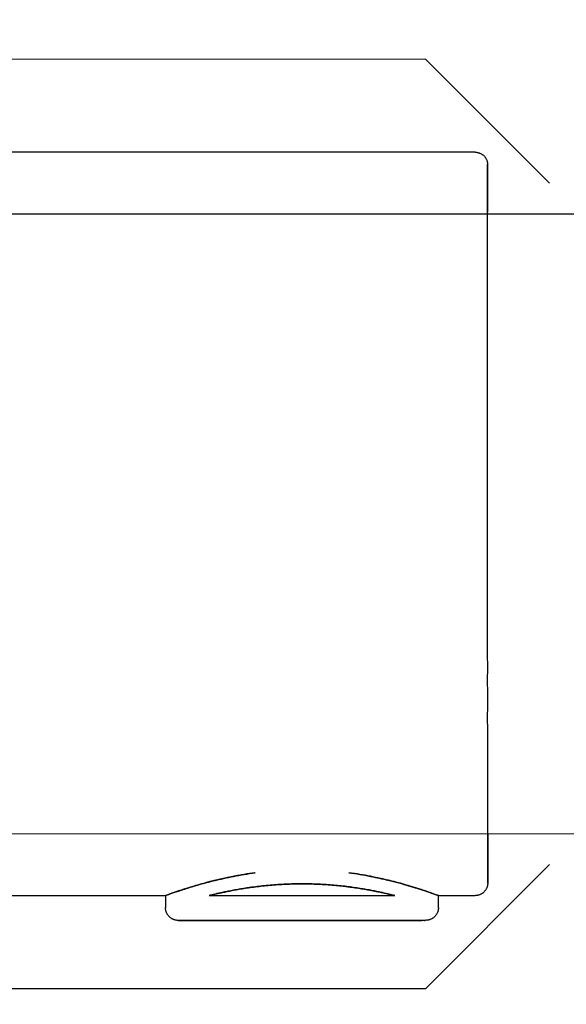
# Model space of a CAD drawing. Extents: x -64279 to 221149, y -40787 to 227513.
# Drawn here: x 41242 to 41286, y 38606 to 38685 of the extents above; entities that cross this region are included whole.
import ezdxf

# ---------------------------------------------------------------- set-up
doc = ezdxf.new("R2010")
doc.units = 0
doc.linetypes.add('EDG-DASH-6', pattern=[9, 6, -3])
for name, color, linetype in [('POW-COND', 5, 'EDG-DASH-6'), ('X-2864-S$0$Q-SPCQ', 11, 'CONTINUOUS'), ('X-XREF', 7, 'CONTINUOUS')]:
    doc.layers.add(name, color=color, linetype=linetype)

# ---------------------------------------------------------------- blocks, each defined once
blk = doc.blocks.new('X-2864-S')
at = {"layer": 'X-2864-S$0$Q-SPCQ'}
for p, q in [((49412.638, 29606.369), (45045.725, 30473.324)), ((45035.989, 30424.281), (49420.421, 29553.848)), ((48023.1, 29894.975), (47899.512, 29919.511)), ((48025.563, 29886.84), (47894.128, 29912.933)), ((48025.563, 29886.84), (47894.128, 29912.933)), ((48030.961, 29883.219), (48023.1, 29894.975)), ((48025.563, 29886.84), (48025.602, 29886.831)), ((48025.563, 29886.84), (48025.602, 29886.831)), ((48025.602, 29886.831), (48025.64, 29886.821)), ((48025.602, 29886.831), (48025.64, 29886.821)), ((48025.64, 29886.821), (48025.679, 29886.81)), ((48025.64, 29886.821), (48025.679, 29886.81)), ((48025.679, 29886.81), (48025.716, 29886.796)), ((48025.679, 29886.81), (48025.716, 29886.796)), ((48025.716, 29886.796), (48025.754, 29886.782)), ((48025.716, 29886.796), (48025.754, 29886.782)), ((48025.754, 29886.782), (48025.79, 29886.765)), ((48025.754, 29886.782), (48025.79, 29886.765)), ((48025.79, 29886.765), (48025.826, 29886.748)), ((48025.79, 29886.765), (48025.826, 29886.748)), ((48025.826, 29886.748), (48025.861, 29886.729)), ((48025.826, 29886.748), (48025.861, 29886.729)), ((48025.861, 29886.729), (48025.896, 29886.708)), ((48025.861, 29886.729), (48025.896, 29886.708)), ((48025.896, 29886.708), (48025.929, 29886.687)), ((48025.896, 29886.708), (48025.929, 29886.687)), ((48025.929, 29886.687), (48025.962, 29886.664)), ((48025.929, 29886.687), (48025.962, 29886.664)), ((48025.962, 29886.664), (48025.994, 29886.639)), ((48025.962, 29886.664), (48025.994, 29886.639)), ((48025.994, 29886.639), (48026.024, 29886.613)), ((48025.994, 29886.639), (48026.024, 29886.613)), ((48026.024, 29886.613), (48026.054, 29886.587)), ((48026.024, 29886.613), (48026.054, 29886.587)), ((48026.054, 29886.587), (48026.082, 29886.559)), ((48026.054, 29886.587), (48026.082, 29886.559)), ((48026.082, 29886.559), (48026.11, 29886.529)), ((48026.082, 29886.559), (48026.11, 29886.529)), ((48026.11, 29886.529), (48026.136, 29886.499)), ((48026.11, 29886.529), (48026.136, 29886.499)), ((48026.136, 29886.499), (48026.161, 29886.468)), ((48026.136, 29886.499), (48026.161, 29886.468)), ((48026.161, 29886.468), (48026.185, 29886.436)), ((48026.161, 29886.468), (48026.185, 29886.436)), ((48026.185, 29886.436), (48026.207, 29886.403)), ((48026.185, 29886.436), (48026.207, 29886.403)), ((48026.207, 29886.403), (48026.228, 29886.369)), ((48026.207, 29886.403), (48026.228, 29886.369)), ((48026.228, 29886.369), (48026.248, 29886.334)), ((48026.228, 29886.369), (48026.248, 29886.334)), ((48026.248, 29886.334), (48026.266, 29886.298)), ((48026.248, 29886.334), (48026.266, 29886.298)), ((48026.266, 29886.298), (48026.283, 29886.262)), ((48026.266, 29886.298), (48026.283, 29886.262)), ((48026.283, 29886.262), (48026.298, 29886.225)), ((48026.283, 29886.262), (48026.298, 29886.225)), ((48026.298, 29886.225), (48026.312, 29886.188)), ((48026.298, 29886.225), (48026.312, 29886.188)), ((48026.312, 29886.188), (48026.325, 29886.15)), ((48026.312, 29886.188), (48026.325, 29886.15)), ((48026.325, 29886.15), (48026.336, 29886.111)), ((48026.325, 29886.15), (48026.336, 29886.111)), ((48026.336, 29886.111), (48026.345, 29886.072)), ((48026.336, 29886.111), (48026.345, 29886.072)), ((48026.345, 29886.072), (48026.353, 29886.033)), ((48026.345, 29886.072), (48026.353, 29886.033)), ((48026.353, 29886.033), (48026.359, 29885.993)), ((48026.353, 29886.033), (48026.359, 29885.993)), ((48026.359, 29885.993), (48026.363, 29885.954)), ((48026.359, 29885.993), (48026.363, 29885.954)), ((48026.363, 29885.954), (48026.366, 29885.914)), ((48026.363, 29885.954), (48026.366, 29885.914)), ((48026.224, 29885.035), (48026.267, 29885.25)), ((48026.224, 29885.035), (48026.267, 29885.25)), ((48026.277, 29885.301), (48026.236, 29885.097)), ((48026.277, 29885.301), (48026.236, 29885.097)), ((48026.267, 29885.25), (48026.301, 29885.421)), ((48026.267, 29885.25), (48026.301, 29885.421)), ((48026.308, 29885.46), (48026.277, 29885.301)), ((48026.308, 29885.46), (48026.277, 29885.301)), ((48026.301, 29885.421), (48026.325, 29885.547)), ((48026.301, 29885.421), (48026.325, 29885.547)), ((48026.331, 29885.573), (48026.308, 29885.46)), ((48026.331, 29885.573), (48026.308, 29885.46)), ((48026.325, 29885.547), (48026.341, 29885.628)), ((48026.325, 29885.547), (48026.341, 29885.628)), ((48026.344, 29885.642), (48026.331, 29885.573)), ((48026.344, 29885.642), (48026.331, 29885.573)), ((48026.341, 29885.628), (48026.348, 29885.663)), ((48026.341, 29885.628), (48026.348, 29885.663)), ((48026.349, 29885.664), (48026.344, 29885.642)), ((48026.349, 29885.664), (48026.344, 29885.642)), ((48026.357, 29885.714), (48026.351, 29885.675)), ((48026.357, 29885.714), (48026.351, 29885.675)), ((48026.362, 29885.754), (48026.357, 29885.714)), ((48026.362, 29885.754), (48026.357, 29885.714)), ((48026.366, 29885.794), (48026.362, 29885.754)), ((48026.366, 29885.794), (48026.362, 29885.754)), ((48026.366, 29885.914), (48026.368, 29885.874)), ((48026.366, 29885.914), (48026.368, 29885.874)), ((48026.368, 29885.834), (48026.366, 29885.794)), ((48026.368, 29885.834), (48026.366, 29885.794)), ((48026.368, 29885.874), (48026.368, 29885.834)), ((48026.368, 29885.874), (48026.368, 29885.834)), ((48026.043, 29884.122), (48026.112, 29884.47)), ((48026.043, 29884.122), (48026.112, 29884.47)), ((48026.129, 29884.557), (48026.062, 29884.22)), ((48026.129, 29884.557), (48026.062, 29884.22)), ((48026.112, 29884.47), (48026.172, 29884.774)), ((48026.112, 29884.47), (48026.172, 29884.774)), ((48026.187, 29884.849), (48026.129, 29884.557)), ((48026.187, 29884.849), (48026.129, 29884.557)), ((48026.172, 29884.774), (48026.224, 29885.035)), ((48026.172, 29884.774), (48026.224, 29885.035)), ((48026.236, 29885.097), (48026.187, 29884.849)), ((48026.236, 29885.097), (48026.187, 29884.849)), ((48025.879, 29883.298), (48025.965, 29883.731)), ((48025.879, 29883.298), (48025.965, 29883.731)), ((48025.987, 29883.841), (48025.903, 29883.419)), ((48025.987, 29883.841), (48025.903, 29883.419)), ((48025.965, 29883.731), (48026.043, 29884.122)), ((48025.965, 29883.731), (48026.043, 29884.122)), ((48026.062, 29884.22), (48025.987, 29883.841)), ((48026.062, 29884.22), (48025.987, 29883.841)), ((48025.682, 29882.307), (48025.785, 29882.823)), ((48025.682, 29882.307), (48025.785, 29882.823)), ((48025.811, 29882.955), (48025.711, 29882.45)), ((48025.811, 29882.955), (48025.711, 29882.45)), ((48025.785, 29882.823), (48025.879, 29883.298)), ((48025.785, 29882.823), (48025.879, 29883.298)), ((48025.903, 29883.419), (48025.811, 29882.955)), ((48025.903, 29883.419), (48025.811, 29882.955)), ((48025.572, 29881.75), (48025.682, 29882.307)), ((48025.572, 29881.75), (48025.682, 29882.307)), ((48025.711, 29882.45), (48025.602, 29881.904)), ((48025.711, 29882.45), (48025.602, 29881.904)), ((48025.454, 29881.155), (48025.572, 29881.75)), ((48025.194, 29879.85), (48025.328, 29880.521)), ((48025.328, 29880.521), (48025.454, 29881.155)), ((48025.054, 29879.143), (48025.194, 29879.85)), ((48024.907, 29878.401), (48025.054, 29879.143)), ((48024.753, 29877.625), (48024.907, 29878.401)), ((48024.592, 29876.816), (48024.753, 29877.625)), ((48024.425, 29875.976), (48024.592, 29876.816)), ((48024.253, 29875.105), (48024.425, 29875.976)), ((48024.074, 29874.207), (48024.253, 29875.105)), ((48023.89, 29873.281), (48024.074, 29874.207)), ((48023.701, 29872.329), (48023.89, 29873.281)), ((48023.508, 29871.353), (48023.701, 29872.329)), ((48023.309, 29870.355), (48023.508, 29871.353)), ((48023.107, 29869.335), (48023.309, 29870.355)), ((48022.901, 29868.296), (48023.107, 29869.335)), ((48022.691, 29867.24), (48022.901, 29868.296)), ((48022.478, 29866.167), (48022.691, 29867.24)), ((48022.262, 29865.08), (48022.478, 29866.167)), ((48022.044, 29863.981), (48022.262, 29865.08)), ((48021.824, 29862.871), (48022.044, 29863.981)), ((48021.601, 29861.751), (48021.824, 29862.871)), ((48021.378, 29860.625), (48021.601, 29861.751)), ((48021.153, 29859.493), (48021.378, 29860.625)), ((48020.927, 29858.357), (48021.153, 29859.493)), ((48020.702, 29857.219), (48020.927, 29858.357)), ((48020.415, 29855.775), (48020.641, 29856.912)), ((48020.641, 29856.912), (48020.702, 29857.219)), ((48020.19, 29854.64), (48020.415, 29855.775)), ((48019.965, 29853.51), (48020.19, 29854.64)), ((48019.742, 29852.385), (48019.965, 29853.51)), ((48019.52, 29851.268), (48019.742, 29852.385)), ((48019.3, 29850.16), (48019.52, 29851.268)), ((48019.083, 29849.064), (48019.3, 29850.16)), ((47906.976, 29849.212), (47989.347, 29832.859)), ((48018.867, 29847.981), (48019.083, 29849.064)), ((48018.655, 29846.912), (48018.867, 29847.981)), ((48018.447, 29845.86), (48018.655, 29846.912)), ((47884.907, 29845.947), (48008.495, 29821.411)), ((48018.241, 29844.826), (48018.447, 29845.86)), ((48018.04, 29843.813), (48018.241, 29844.826)), ((48017.843, 29842.82), (48018.04, 29843.813)), ((48017.65, 29841.851), (48017.843, 29842.82)), ((48017.463, 29840.906), (48017.65, 29841.851)), ((48017.281, 29839.987), (48017.463, 29840.906)), ((48017.104, 29839.096), (48017.281, 29839.987)), ((48016.932, 29838.234), (48017.104, 29839.096)), ((47958.962, 29838.891), (47989.347, 29832.859)), ((48016.767, 29837.402), (48016.932, 29838.234)), ((48016.608, 29836.602), (48016.767, 29837.402)), ((48016.456, 29835.834), (48016.608, 29836.602)), ((48016.172, 29834.404), (48016.311, 29835.101)), ((48016.311, 29835.101), (48016.456, 29835.834)), ((48016.041, 29833.743), (48016.172, 29834.404)), ((48015.917, 29833.119), (48016.041, 29833.743)), ((47989.343, 29832.865), (47989.151, 29831.899)), ((47989.343, 29832.865), (47989.151, 29831.899)), ((48015.832, 29832.688), (48015.721, 29832.132)), ((48015.832, 29832.688), (48015.721, 29832.132)), ((48015.801, 29832.534), (48015.917, 29833.119)), ((47989.142, 29831.848), (47989.149, 29831.889)), ((47989.142, 29831.848), (47989.149, 29831.889)), ((47992.793, 29832.174), (48007.5, 29829.255)), ((47992.793, 29832.174), (48007.5, 29829.255)), ((48015.592, 29831.484), (48015.693, 29831.989)), ((48015.592, 29831.484), (48015.693, 29831.989)), ((48015.721, 29832.132), (48015.619, 29831.616)), ((48015.721, 29832.132), (48015.619, 29831.616)), ((48015.693, 29831.989), (48015.801, 29832.534)), ((48015.693, 29831.989), (48015.801, 29832.534)), ((47989.131, 29831.685), (47989.132, 29831.726)), ((47989.131, 29831.685), (47989.132, 29831.726)), ((47989.133, 29831.645), (47989.131, 29831.685)), ((47989.133, 29831.645), (47989.131, 29831.685)), ((47989.132, 29831.726), (47989.133, 29831.767)), ((47989.132, 29831.726), (47989.133, 29831.767)), ((47989.133, 29831.767), (47989.137, 29831.808)), ((47989.133, 29831.767), (47989.137, 29831.808)), ((47989.136, 29831.604), (47989.133, 29831.645)), ((47989.136, 29831.604), (47989.133, 29831.645)), ((47989.14, 29831.563), (47989.136, 29831.604)), ((47989.14, 29831.563), (47989.136, 29831.604)), ((47989.137, 29831.808), (47989.142, 29831.848)), ((47989.137, 29831.808), (47989.142, 29831.848)), ((47989.147, 29831.523), (47989.14, 29831.563)), ((47989.147, 29831.523), (47989.14, 29831.563)), ((47989.155, 29831.483), (47989.147, 29831.523)), ((47989.155, 29831.483), (47989.147, 29831.523)), ((47989.164, 29831.443), (47989.155, 29831.483)), ((47989.164, 29831.443), (47989.155, 29831.483)), ((47989.175, 29831.404), (47989.164, 29831.443)), ((47989.175, 29831.404), (47989.164, 29831.443)), ((47989.188, 29831.365), (47989.175, 29831.404)), ((47989.188, 29831.365), (47989.175, 29831.404)), ((47989.202, 29831.327), (47989.188, 29831.365)), ((47989.202, 29831.327), (47989.188, 29831.365)), ((47989.218, 29831.289), (47989.202, 29831.327)), ((47989.218, 29831.289), (47989.202, 29831.327)), ((47989.235, 29831.252), (47989.218, 29831.289)), ((47989.235, 29831.252), (47989.218, 29831.289)), ((47989.254, 29831.216), (47989.235, 29831.252)), ((47989.254, 29831.216), (47989.235, 29831.252)), ((47989.274, 29831.18), (47989.254, 29831.216)), ((47989.274, 29831.18), (47989.254, 29831.216)), ((47989.295, 29831.146), (47989.274, 29831.18)), ((47989.295, 29831.146), (47989.274, 29831.18)), ((47989.318, 29831.112), (47989.295, 29831.146)), ((47989.318, 29831.112), (47989.295, 29831.146)), ((47989.342, 29831.079), (47989.318, 29831.112)), ((47989.342, 29831.079), (47989.318, 29831.112)), ((48015.524, 29831.141), (48015.438, 29830.708)), ((48015.524, 29831.141), (48015.438, 29830.708)), ((48015.5, 29831.02), (48015.592, 29831.484)), ((48015.5, 29831.02), (48015.592, 29831.484)), ((48015.619, 29831.616), (48015.524, 29831.141)), ((48015.619, 29831.616), (48015.524, 29831.141)), ((47989.368, 29831.047), (47989.342, 29831.079)), ((47989.368, 29831.047), (47989.342, 29831.079)), ((47989.395, 29831.016), (47989.368, 29831.047)), ((47989.395, 29831.016), (47989.368, 29831.047)), ((47989.423, 29830.986), (47989.395, 29831.016)), ((47989.423, 29830.986), (47989.395, 29831.016)), ((47989.452, 29830.958), (47989.423, 29830.986)), ((47989.452, 29830.958), (47989.423, 29830.986)), ((47989.482, 29830.93), (47989.452, 29830.958)), ((47989.482, 29830.93), (47989.452, 29830.958)), ((47989.513, 29830.904), (47989.482, 29830.93)), ((47989.513, 29830.904), (47989.482, 29830.93)), ((47989.546, 29830.879), (47989.513, 29830.904)), ((47989.546, 29830.879), (47989.513, 29830.904)), ((47989.579, 29830.856), (47989.546, 29830.879)), ((47989.579, 29830.856), (47989.546, 29830.879)), ((47989.613, 29830.834), (47989.579, 29830.856)), ((47989.613, 29830.834), (47989.579, 29830.856)), ((47989.648, 29830.813), (47989.613, 29830.834)), ((47989.648, 29830.813), (47989.613, 29830.834)), ((47989.684, 29830.793), (47989.648, 29830.813)), ((47989.684, 29830.793), (47989.648, 29830.813)), ((47989.721, 29830.775), (47989.684, 29830.793)), ((47989.721, 29830.775), (47989.684, 29830.793)), ((47989.758, 29830.759), (47989.721, 29830.775)), ((47989.758, 29830.759), (47989.721, 29830.775)), ((47989.796, 29830.744), (47989.758, 29830.759)), ((47989.796, 29830.744), (47989.758, 29830.759)), ((47989.835, 29830.73), (47989.796, 29830.744)), ((47989.835, 29830.73), (47989.796, 29830.744)), ((47989.874, 29830.718), (47989.835, 29830.73)), ((47989.874, 29830.718), (47989.835, 29830.73)), ((47989.913, 29830.708), (47989.874, 29830.718)), ((47989.913, 29830.708), (47989.874, 29830.718)), ((47989.953, 29830.699), (47989.913, 29830.708)), ((47989.953, 29830.699), (47989.913, 29830.708)), ((47989.966, 29830.697), (47989.954, 29830.699)), ((47989.966, 29830.697), (47989.954, 29830.699)), ((47989.961, 29830.698), (47989.985, 29830.693)), ((47989.961, 29830.698), (47989.985, 29830.693)), ((47989.994, 29830.691), (47989.966, 29830.697)), ((47989.994, 29830.691), (47989.966, 29830.697)), ((47989.985, 29830.693), (47990.024, 29830.685)), ((47989.985, 29830.693), (47990.024, 29830.685)), ((47990.037, 29830.683), (47989.994, 29830.691)), ((47990.037, 29830.683), (47989.994, 29830.691)), ((47990.024, 29830.685), (47990.078, 29830.674)), ((47990.024, 29830.685), (47990.078, 29830.674)), ((47990.096, 29830.671), (47990.037, 29830.683)), ((47990.096, 29830.671), (47990.037, 29830.683)), ((47990.078, 29830.674), (47990.149, 29830.661)), ((47990.078, 29830.674), (47990.149, 29830.661)), ((47990.17, 29830.656), (47990.096, 29830.671)), ((47990.17, 29830.656), (47990.096, 29830.671)), ((47990.149, 29830.661), (47990.234, 29830.644)), ((47990.149, 29830.661), (47990.234, 29830.644)), ((47990.26, 29830.638), (47990.17, 29830.656)), ((47990.26, 29830.638), (47990.17, 29830.656)), ((47990.234, 29830.644), (47990.335, 29830.624)), ((47990.234, 29830.644), (47990.335, 29830.624)), ((47990.365, 29830.618), (47990.26, 29830.638)), ((47990.365, 29830.618), (47990.26, 29830.638)), ((47990.335, 29830.624), (47990.451, 29830.601)), ((47990.335, 29830.624), (47990.451, 29830.601)), ((47990.485, 29830.594), (47990.365, 29830.618)), ((47990.485, 29830.594), (47990.365, 29830.618)), ((47990.451, 29830.601), (47990.582, 29830.575)), ((47990.451, 29830.601), (47990.582, 29830.575)), ((47990.62, 29830.567), (47990.485, 29830.594)), ((47990.62, 29830.567), (47990.485, 29830.594)), ((47990.582, 29830.575), (47990.727, 29830.546)), ((47990.582, 29830.575), (47990.727, 29830.546)), ((47990.769, 29830.537), (47990.62, 29830.567)), ((47990.769, 29830.537), (47990.62, 29830.567)), ((47990.727, 29830.546), (47990.887, 29830.514)), ((47990.727, 29830.546), (47990.887, 29830.514)), ((47990.933, 29830.505), (47990.769, 29830.537)), ((47990.933, 29830.505), (47990.769, 29830.537)), ((47990.887, 29830.514), (47991.061, 29830.479)), ((47990.887, 29830.514), (47991.061, 29830.479)), ((47991.111, 29830.47), (47990.933, 29830.505)), ((47991.111, 29830.47), (47990.933, 29830.505)), ((47991.061, 29830.479), (47991.249, 29830.442)), ((47991.061, 29830.479), (47991.249, 29830.442)), ((47991.302, 29830.432), (47991.111, 29830.47)), ((47991.302, 29830.432), (47991.111, 29830.47)), ((47991.249, 29830.442), (47991.451, 29830.402)), ((47991.249, 29830.442), (47991.451, 29830.402)), ((47991.508, 29830.391), (47991.302, 29830.432)), ((47991.508, 29830.391), (47991.302, 29830.432)), ((47991.451, 29830.402), (47991.666, 29830.359)), ((47991.451, 29830.402), (47991.666, 29830.359)), ((47991.726, 29830.347), (47991.508, 29830.391)), ((47991.726, 29830.347), (47991.508, 29830.391)), ((47991.666, 29830.359), (47991.894, 29830.314)), ((47991.666, 29830.359), (47991.894, 29830.314)), ((47991.957, 29830.301), (47991.726, 29830.347)), ((47991.957, 29830.301), (47991.726, 29830.347)), ((47991.894, 29830.314), (47992.134, 29830.266)), ((47991.894, 29830.314), (47992.134, 29830.266)), ((47992.201, 29830.253), (47991.957, 29830.301)), ((47992.201, 29830.253), (47991.957, 29830.301)), ((48015.361, 29830.317), (48015.292, 29829.969)), ((48015.361, 29830.317), (48015.292, 29829.969)), ((48015.341, 29830.219), (48015.417, 29830.598)), ((48015.341, 29830.219), (48015.417, 29830.598)), ((48015.438, 29830.708), (48015.361, 29830.317)), ((48015.438, 29830.708), (48015.361, 29830.317)), ((48015.417, 29830.598), (48015.5, 29831.02)), ((48015.417, 29830.598), (48015.5, 29831.02)), ((47992.134, 29830.266), (47992.387, 29830.216)), ((47992.134, 29830.266), (47992.387, 29830.216)), ((47992.457, 29830.202), (47992.201, 29830.253)), ((47992.457, 29830.202), (47992.201, 29830.253)), ((47992.387, 29830.216), (47992.651, 29830.164)), ((47992.387, 29830.216), (47992.651, 29830.164)), ((47992.724, 29830.149), (47992.457, 29830.202)), ((47992.724, 29830.149), (47992.457, 29830.202)), ((47992.651, 29830.164), (47992.927, 29830.109)), ((47992.651, 29830.164), (47992.927, 29830.109)), ((47993.003, 29830.094), (47992.724, 29830.149)), ((47993.003, 29830.094), (47992.724, 29830.149)), ((47992.927, 29830.109), (47993.214, 29830.052)), ((47992.927, 29830.109), (47993.214, 29830.052)), ((47993.293, 29830.036), (47993.003, 29830.094)), ((47993.293, 29830.036), (47993.003, 29830.094)), ((47993.214, 29830.052), (47993.511, 29829.993)), ((47993.214, 29830.052), (47993.511, 29829.993)), ((47993.593, 29829.977), (47993.293, 29830.036)), ((47993.593, 29829.977), (47993.293, 29830.036)), ((47993.511, 29829.993), (47993.818, 29829.932)), ((47993.511, 29829.993), (47993.818, 29829.932)), ((47993.902, 29829.915), (47993.593, 29829.977)), ((47993.902, 29829.915), (47993.593, 29829.977)), ((47993.818, 29829.932), (47994.135, 29829.869)), ((47993.818, 29829.932), (47994.135, 29829.869)), ((47994.222, 29829.852), (47993.902, 29829.915)), ((47994.222, 29829.852), (47993.902, 29829.915)), ((47994.135, 29829.869), (47994.46, 29829.805)), ((47994.135, 29829.869), (47994.46, 29829.805)), ((47994.55, 29829.787), (47994.222, 29829.852)), ((47994.55, 29829.787), (47994.222, 29829.852)), ((47994.46, 29829.805), (47994.794, 29829.738)), ((47994.46, 29829.805), (47994.794, 29829.738)), ((47994.886, 29829.72), (47994.55, 29829.787)), ((47994.886, 29829.72), (47994.55, 29829.787)), ((47994.794, 29829.738), (47995.136, 29829.67)), ((47994.794, 29829.738), (47995.136, 29829.67)), ((47995.23, 29829.652), (47994.886, 29829.72)), ((47995.23, 29829.652), (47994.886, 29829.72)), ((47995.136, 29829.67), (47995.486, 29829.601)), ((47995.136, 29829.67), (47995.486, 29829.601)), ((47995.581, 29829.582), (47995.23, 29829.652)), ((47995.581, 29829.582), (47995.23, 29829.652)), ((47995.486, 29829.601), (47995.842, 29829.53)), ((47995.486, 29829.601), (47995.842, 29829.53)), ((47995.94, 29829.511), (47995.581, 29829.582)), ((47995.94, 29829.511), (47995.581, 29829.582)), ((47995.842, 29829.53), (47996.205, 29829.458)), ((47995.842, 29829.53), (47996.205, 29829.458)), ((47996.304, 29829.439), (47995.94, 29829.511)), ((47996.304, 29829.439), (47995.94, 29829.511)), ((48015.167, 29829.342), (48015.216, 29829.59)), ((48015.167, 29829.342), (48015.216, 29829.59)), ((48015.231, 29829.664), (48015.18, 29829.404)), ((48015.231, 29829.664), (48015.18, 29829.404)), ((48015.216, 29829.59), (48015.274, 29829.882)), ((48015.216, 29829.59), (48015.274, 29829.882)), ((48015.292, 29829.969), (48015.231, 29829.664)), ((48015.292, 29829.969), (48015.231, 29829.664)), ((48015.274, 29829.882), (48015.341, 29830.219)), ((48015.274, 29829.882), (48015.341, 29830.219)), ((47996.205, 29829.458), (47996.573, 29829.385)), ((47996.205, 29829.458), (47996.573, 29829.385)), ((47996.673, 29829.365), (47996.304, 29829.439)), ((47996.673, 29829.365), (47996.304, 29829.439)), ((47996.573, 29829.385), (47996.946, 29829.311)), ((47996.573, 29829.385), (47996.946, 29829.311)), ((47997.048, 29829.291), (47996.673, 29829.365)), ((47997.048, 29829.291), (47996.673, 29829.365)), ((47996.946, 29829.311), (47997.324, 29829.236)), ((47996.946, 29829.311), (47997.324, 29829.236)), ((47997.427, 29829.216), (47997.048, 29829.291)), ((47997.427, 29829.216), (47997.048, 29829.291)), ((47997.324, 29829.236), (47997.706, 29829.16)), ((47997.324, 29829.236), (47997.706, 29829.16)), ((47997.81, 29829.14), (47997.427, 29829.216)), ((47997.81, 29829.14), (47997.427, 29829.216)), ((47997.706, 29829.16), (47998.091, 29829.084)), ((47997.706, 29829.16), (47998.091, 29829.084)), ((47998.195, 29829.063), (47997.81, 29829.14)), ((47998.195, 29829.063), (47997.81, 29829.14)), ((47998.091, 29829.084), (47998.479, 29829.007)), ((47998.091, 29829.084), (47998.479, 29829.007)), ((47998.584, 29828.986), (47998.195, 29829.063)), ((47998.584, 29828.986), (47998.195, 29829.063)), ((47998.479, 29829.007), (47998.869, 29828.929)), ((47998.479, 29829.007), (47998.869, 29828.929)), ((47998.974, 29828.908), (47998.584, 29828.986)), ((47998.974, 29828.908), (47998.584, 29828.986)), ((47998.869, 29828.929), (47999.26, 29828.852)), ((47998.869, 29828.929), (47999.26, 29828.852)), ((47999.365, 29828.831), (47998.974, 29828.908)), ((47999.365, 29828.831), (47998.974, 29828.908)), ((47999.26, 29828.852), (47999.652, 29828.774)), ((47999.26, 29828.852), (47999.652, 29828.774)), ((47999.757, 29828.753), (47999.365, 29828.831)), ((47999.757, 29828.753), (47999.365, 29828.831)), ((47999.652, 29828.774), (47999.757, 29828.753)), ((47999.652, 29828.774), (47999.757, 29828.753)), ((47999.757, 29828.753), (48000.15, 29828.675)), ((47999.863, 29828.732), (47999.757, 29828.753)), ((47999.757, 29828.753), (48000.15, 29828.675)), ((47999.863, 29828.732), (47999.757, 29828.753)), ((48000.255, 29828.654), (47999.863, 29828.732)), ((48000.255, 29828.654), (47999.863, 29828.732)), ((48008.495, 29821.411), (48020.251, 29829.272)), ((48015.046, 29828.735), (48015.036, 29828.697)), ((48015.046, 29828.735), (48015.036, 29828.697)), ((48015.055, 29828.775), (48015.046, 29828.735)), ((48015.055, 29828.775), (48015.046, 29828.735)), ((48015.062, 29828.811), (48015.055, 29828.776)), ((48015.062, 29828.811), (48015.055, 29828.776)), ((48015.055, 29828.775), (48015.059, 29828.797)), ((48015.055, 29828.775), (48015.059, 29828.797)), ((48015.059, 29828.797), (48015.073, 29828.866)), ((48015.059, 29828.797), (48015.073, 29828.866)), ((48015.078, 29828.892), (48015.062, 29828.811)), ((48015.078, 29828.892), (48015.062, 29828.811)), ((48015.073, 29828.866), (48015.095, 29828.979)), ((48015.073, 29828.866), (48015.095, 29828.979)), ((48015.103, 29829.018), (48015.078, 29828.892)), ((48015.103, 29829.018), (48015.078, 29828.892)), ((48015.095, 29828.979), (48015.127, 29829.138)), ((48015.095, 29828.979), (48015.127, 29829.138)), ((48015.137, 29829.188), (48015.103, 29829.018)), ((48015.137, 29829.188), (48015.103, 29829.018)), ((48015.127, 29829.138), (48015.167, 29829.342)), ((48015.127, 29829.138), (48015.167, 29829.342)), ((48015.18, 29829.404), (48015.137, 29829.188)), ((48015.18, 29829.404), (48015.137, 29829.188)), ((48000.15, 29828.675), (48000.541, 29828.597)), ((48000.15, 29828.675), (48000.541, 29828.597)), ((48000.646, 29828.576), (48000.255, 29828.654)), ((48000.646, 29828.576), (48000.255, 29828.654)), ((48000.541, 29828.597), (48000.931, 29828.52)), ((48000.541, 29828.597), (48000.931, 29828.52)), ((48001.036, 29828.499), (48000.646, 29828.576)), ((48001.036, 29828.499), (48000.646, 29828.576)), ((48000.931, 29828.52), (48001.319, 29828.443)), ((48000.931, 29828.52), (48001.319, 29828.443)), ((48001.424, 29828.422), (48001.036, 29828.499)), ((48001.424, 29828.422), (48001.036, 29828.499)), ((48001.319, 29828.443), (48001.705, 29828.366)), ((48001.319, 29828.443), (48001.705, 29828.366)), ((48001.809, 29828.346), (48001.424, 29828.422)), ((48001.809, 29828.346), (48001.424, 29828.422)), ((48001.705, 29828.366), (48002.088, 29828.29)), ((48001.705, 29828.366), (48002.088, 29828.29)), ((48002.191, 29828.27), (48001.809, 29828.346)), ((48002.191, 29828.27), (48001.809, 29828.346)), ((48002.088, 29828.29), (48002.467, 29828.215)), ((48002.088, 29828.29), (48002.467, 29828.215)), ((48002.569, 29828.195), (48002.191, 29828.27)), ((48002.569, 29828.195), (48002.191, 29828.27)), ((48002.467, 29828.215), (48002.842, 29828.141)), ((48002.467, 29828.215), (48002.842, 29828.141)), ((48002.942, 29828.121), (48002.569, 29828.195)), ((48002.942, 29828.121), (48002.569, 29828.195)), ((48002.842, 29828.141), (48003.211, 29828.067)), ((48002.842, 29828.141), (48003.211, 29828.067)), ((48003.31, 29828.048), (48002.942, 29828.121)), ((48003.31, 29828.048), (48002.942, 29828.121)), ((48003.211, 29828.067), (48003.575, 29827.995)), ((48003.211, 29828.067), (48003.575, 29827.995)), ((48003.673, 29827.976), (48003.31, 29828.048)), ((48003.673, 29827.976), (48003.31, 29828.048)), ((48003.575, 29827.995), (48003.934, 29827.924)), ((48003.575, 29827.995), (48003.934, 29827.924)), ((48004.029, 29827.905), (48003.673, 29827.976)), ((48004.029, 29827.905), (48003.673, 29827.976)), ((48003.934, 29827.924), (48004.285, 29827.854)), ((48003.934, 29827.924), (48004.285, 29827.854)), ((48010.762, 29827.609), (48010.954, 29828.575)), ((48010.762, 29827.609), (48010.954, 29828.575)), ((48010.947, 29828.57), (48013.879, 29827.988)), ((48010.947, 29828.57), (48013.879, 29827.988)), ((48013.929, 29827.98), (48013.89, 29827.986)), ((48013.929, 29827.98), (48013.89, 29827.986)), ((48013.969, 29827.975), (48013.929, 29827.98)), ((48013.969, 29827.975), (48013.929, 29827.98)), ((48014.009, 29827.971), (48013.969, 29827.975)), ((48014.009, 29827.971), (48013.969, 29827.975)), ((48014.048, 29827.97), (48014.009, 29827.971)), ((48014.048, 29827.97), (48014.009, 29827.971)), ((48014.088, 29827.969), (48014.048, 29827.97)), ((48014.088, 29827.969), (48014.048, 29827.97)), ((48014.128, 29827.971), (48014.088, 29827.969)), ((48014.128, 29827.971), (48014.088, 29827.969)), ((48014.168, 29827.974), (48014.128, 29827.971)), ((48014.168, 29827.974), (48014.128, 29827.971)), ((48014.208, 29827.978), (48014.168, 29827.974)), ((48014.208, 29827.978), (48014.168, 29827.974)), ((48014.248, 29827.985), (48014.208, 29827.978)), ((48014.248, 29827.985), (48014.208, 29827.978)), ((48014.287, 29827.992), (48014.248, 29827.985)), ((48014.287, 29827.992), (48014.248, 29827.985)), ((48014.326, 29828.002), (48014.287, 29827.992)), ((48014.326, 29828.002), (48014.287, 29827.992)), ((48014.364, 29828.012), (48014.326, 29828.002)), ((48014.364, 29828.012), (48014.326, 29828.002)), ((48014.402, 29828.025), (48014.364, 29828.012)), ((48014.402, 29828.025), (48014.364, 29828.012)), ((48014.44, 29828.039), (48014.402, 29828.025)), ((48014.44, 29828.039), (48014.402, 29828.025)), ((48014.477, 29828.054), (48014.44, 29828.039)), ((48014.477, 29828.054), (48014.44, 29828.039)), ((48014.513, 29828.071), (48014.477, 29828.054)), ((48014.513, 29828.071), (48014.477, 29828.054)), ((48014.549, 29828.089), (48014.513, 29828.071)), ((48014.549, 29828.089), (48014.513, 29828.071)), ((48014.583, 29828.109), (48014.549, 29828.089)), ((48014.583, 29828.109), (48014.549, 29828.089)), ((48014.617, 29828.13), (48014.583, 29828.109)), ((48014.617, 29828.13), (48014.583, 29828.109)), ((48014.65, 29828.152), (48014.617, 29828.13)), ((48014.65, 29828.152), (48014.617, 29828.13)), ((48014.683, 29828.176), (48014.65, 29828.152)), ((48014.683, 29828.176), (48014.65, 29828.152)), ((48014.714, 29828.201), (48014.683, 29828.176)), ((48014.714, 29828.201), (48014.683, 29828.176)), ((48014.744, 29828.227), (48014.714, 29828.201)), ((48014.744, 29828.227), (48014.714, 29828.201)), ((48014.773, 29828.255), (48014.744, 29828.227)), ((48014.773, 29828.255), (48014.744, 29828.227)), ((48014.801, 29828.283), (48014.773, 29828.255)), ((48014.801, 29828.283), (48014.773, 29828.255)), ((48014.828, 29828.313), (48014.801, 29828.283)), ((48014.828, 29828.313), (48014.801, 29828.283)), ((48014.854, 29828.344), (48014.828, 29828.313)), ((48014.854, 29828.344), (48014.828, 29828.313)), ((48014.878, 29828.375), (48014.854, 29828.344)), ((48014.878, 29828.375), (48014.854, 29828.344)), ((48014.901, 29828.408), (48014.878, 29828.375)), ((48014.901, 29828.408), (48014.878, 29828.375)), ((48014.923, 29828.442), (48014.901, 29828.408)), ((48014.923, 29828.442), (48014.901, 29828.408)), ((48014.943, 29828.476), (48014.923, 29828.442)), ((48014.943, 29828.476), (48014.923, 29828.442)), ((48014.963, 29828.511), (48014.943, 29828.476)), ((48014.963, 29828.511), (48014.943, 29828.476)), ((48014.98, 29828.547), (48014.963, 29828.511)), ((48014.98, 29828.547), (48014.963, 29828.511)), ((48014.996, 29828.584), (48014.98, 29828.547)), ((48014.996, 29828.584), (48014.98, 29828.547)), ((48015.011, 29828.621), (48014.996, 29828.584)), ((48015.011, 29828.621), (48014.996, 29828.584)), ((48015.024, 29828.659), (48015.011, 29828.621)), ((48015.024, 29828.659), (48015.011, 29828.621)), ((48015.036, 29828.697), (48015.024, 29828.659)), ((48015.036, 29828.697), (48015.024, 29828.659)), ((48004.379, 29827.836), (48004.029, 29827.905)), ((48004.379, 29827.836), (48004.029, 29827.905)), ((48004.285, 29827.854), (48004.629, 29827.786)), ((48004.285, 29827.854), (48004.629, 29827.786)), ((48004.721, 29827.768), (48004.379, 29827.836)), ((48004.721, 29827.768), (48004.379, 29827.836)), ((48004.629, 29827.786), (48004.965, 29827.719)), ((48004.629, 29827.786), (48004.965, 29827.719)), ((48005.055, 29827.701), (48004.721, 29827.768)), ((48005.055, 29827.701), (48004.721, 29827.768)), ((48004.965, 29827.719), (48005.293, 29827.654)), ((48004.965, 29827.719), (48005.293, 29827.654)), ((48005.38, 29827.637), (48005.055, 29827.701)), ((48005.38, 29827.637), (48005.055, 29827.701)), ((48005.293, 29827.654), (48005.613, 29827.591)), ((48005.293, 29827.654), (48005.613, 29827.591)), ((48005.697, 29827.574), (48005.38, 29827.637)), ((48005.697, 29827.574), (48005.38, 29827.637)), ((48005.613, 29827.591), (48005.922, 29827.529)), ((48005.613, 29827.591), (48005.922, 29827.529)), ((48006.004, 29827.513), (48005.697, 29827.574)), ((48006.004, 29827.513), (48005.697, 29827.574)), ((48005.922, 29827.529), (48006.222, 29827.469)), ((48005.922, 29827.529), (48006.222, 29827.469)), ((48006.301, 29827.454), (48006.004, 29827.513)), ((48006.301, 29827.454), (48006.004, 29827.513)), ((48006.222, 29827.469), (48006.512, 29827.412)), ((48006.222, 29827.469), (48006.512, 29827.412)), ((48006.588, 29827.397), (48006.301, 29827.454)), ((48006.588, 29827.397), (48006.301, 29827.454)), ((48006.512, 29827.412), (48006.791, 29827.357)), ((48006.512, 29827.412), (48006.791, 29827.357)), ((48006.864, 29827.342), (48006.588, 29827.397)), ((48006.864, 29827.342), (48006.588, 29827.397)), ((48006.791, 29827.357), (48007.058, 29827.304)), ((48006.791, 29827.357), (48007.058, 29827.304)), ((48007.128, 29827.29), (48006.864, 29827.342)), ((48007.128, 29827.29), (48006.864, 29827.342)), ((48007.058, 29827.304), (48007.314, 29827.253)), ((48007.058, 29827.304), (48007.314, 29827.253)), ((48007.381, 29827.239), (48007.128, 29827.29)), ((48007.381, 29827.239), (48007.128, 29827.29)), ((48007.314, 29827.253), (48007.558, 29827.204)), ((48007.314, 29827.253), (48007.558, 29827.204)), ((48007.621, 29827.192), (48007.381, 29827.239)), ((48007.621, 29827.192), (48007.381, 29827.239)), ((48007.558, 29827.204), (48007.789, 29827.158)), ((48007.558, 29827.204), (48007.789, 29827.158)), ((48007.849, 29827.146), (48007.621, 29827.192)), ((48007.849, 29827.146), (48007.621, 29827.192)), ((48007.789, 29827.158), (48008.007, 29827.115)), ((48007.789, 29827.158), (48008.007, 29827.115)), ((48008.064, 29827.104), (48007.849, 29827.146)), ((48008.064, 29827.104), (48007.849, 29827.146)), ((48010.531, 29827.138), (48010.503, 29827.107)), ((48010.531, 29827.138), (48010.503, 29827.107)), ((48010.557, 29827.169), (48010.531, 29827.138)), ((48010.557, 29827.169), (48010.531, 29827.138)), ((48010.582, 29827.201), (48010.557, 29827.169)), ((48010.582, 29827.201), (48010.557, 29827.169)), ((48010.605, 29827.235), (48010.582, 29827.201)), ((48010.605, 29827.235), (48010.582, 29827.201)), ((48010.628, 29827.269), (48010.605, 29827.235)), ((48010.628, 29827.269), (48010.605, 29827.235)), ((48010.648, 29827.304), (48010.628, 29827.269)), ((48010.648, 29827.304), (48010.628, 29827.269)), ((48010.668, 29827.34), (48010.648, 29827.304)), ((48010.668, 29827.34), (48010.648, 29827.304)), ((48010.686, 29827.377), (48010.668, 29827.34)), ((48010.686, 29827.377), (48010.668, 29827.34)), ((48010.702, 29827.414), (48010.686, 29827.377)), ((48010.702, 29827.414), (48010.686, 29827.377)), ((48010.717, 29827.452), (48010.702, 29827.414)), ((48010.717, 29827.452), (48010.702, 29827.414)), ((48010.731, 29827.491), (48010.717, 29827.452)), ((48010.731, 29827.491), (48010.717, 29827.452)), ((48010.743, 29827.53), (48010.731, 29827.491)), ((48010.743, 29827.53), (48010.731, 29827.491)), ((48010.753, 29827.569), (48010.743, 29827.53)), ((48010.753, 29827.569), (48010.743, 29827.53)), ((48010.762, 29827.609), (48010.753, 29827.569)), ((48010.762, 29827.609), (48010.753, 29827.569)), ((48008.007, 29827.115), (48008.213, 29827.074)), ((48008.007, 29827.115), (48008.213, 29827.074)), ((48008.266, 29827.064), (48008.064, 29827.104)), ((48008.266, 29827.064), (48008.064, 29827.104)), ((48008.213, 29827.074), (48008.404, 29827.036)), ((48008.213, 29827.074), (48008.404, 29827.036)), ((48008.454, 29827.026), (48008.266, 29827.064)), ((48008.454, 29827.026), (48008.266, 29827.064)), ((48008.404, 29827.036), (48008.582, 29827.001)), ((48008.404, 29827.036), (48008.582, 29827.001)), ((48008.628, 29826.992), (48008.454, 29827.026)), ((48008.628, 29826.992), (48008.454, 29827.026)), ((48008.582, 29827.001), (48008.746, 29826.968)), ((48008.582, 29827.001), (48008.746, 29826.968)), ((48008.788, 29826.96), (48008.628, 29826.992)), ((48008.788, 29826.96), (48008.628, 29826.992)), ((48008.746, 29826.968), (48008.895, 29826.939)), ((48008.746, 29826.968), (48008.895, 29826.939)), ((48008.933, 29826.931), (48008.788, 29826.96)), ((48008.933, 29826.931), (48008.788, 29826.96)), ((48008.895, 29826.939), (48009.03, 29826.912)), ((48008.895, 29826.939), (48009.03, 29826.912)), ((48009.064, 29826.905), (48008.933, 29826.931)), ((48009.064, 29826.905), (48008.933, 29826.931)), ((48009.03, 29826.912), (48009.15, 29826.888)), ((48009.03, 29826.912), (48009.15, 29826.888)), ((48009.18, 29826.882), (48009.064, 29826.905)), ((48009.18, 29826.882), (48009.064, 29826.905)), ((48009.15, 29826.888), (48009.255, 29826.867)), ((48009.15, 29826.888), (48009.255, 29826.867)), ((48009.281, 29826.862), (48009.18, 29826.882)), ((48009.281, 29826.862), (48009.18, 29826.882)), ((48009.255, 29826.867), (48009.345, 29826.85)), ((48009.255, 29826.867), (48009.345, 29826.85)), ((48009.366, 29826.845), (48009.281, 29826.862)), ((48009.366, 29826.845), (48009.281, 29826.862)), ((48009.345, 29826.85), (48009.419, 29826.835)), ((48009.345, 29826.85), (48009.419, 29826.835)), ((48009.437, 29826.831), (48009.366, 29826.845)), ((48009.437, 29826.831), (48009.366, 29826.845)), ((48009.419, 29826.835), (48009.478, 29826.823)), ((48009.419, 29826.835), (48009.478, 29826.823)), ((48009.491, 29826.82), (48009.437, 29826.831)), ((48009.491, 29826.82), (48009.437, 29826.831)), ((48009.478, 29826.823), (48009.521, 29826.815)), ((48009.478, 29826.823), (48009.521, 29826.815)), ((48009.53, 29826.813), (48009.491, 29826.82)), ((48009.53, 29826.813), (48009.491, 29826.82)), ((48009.521, 29826.815), (48009.549, 29826.809)), ((48009.521, 29826.815), (48009.549, 29826.809)), ((48009.554, 29826.808), (48009.53, 29826.813)), ((48009.554, 29826.808), (48009.53, 29826.813)), ((48009.549, 29826.809), (48009.561, 29826.807)), ((48009.549, 29826.809), (48009.561, 29826.807)), ((48009.613, 29826.798), (48009.573, 29826.804)), ((48009.613, 29826.798), (48009.573, 29826.804)), ((48009.653, 29826.793), (48009.613, 29826.798)), ((48009.653, 29826.793), (48009.613, 29826.798)), ((48009.694, 29826.789), (48009.653, 29826.793)), ((48009.694, 29826.789), (48009.653, 29826.793)), ((48009.735, 29826.787), (48009.694, 29826.789)), ((48009.735, 29826.787), (48009.694, 29826.789)), ((48009.776, 29826.787), (48009.735, 29826.787)), ((48009.776, 29826.787), (48009.735, 29826.787)), ((48009.816, 29826.788), (48009.776, 29826.787)), ((48009.816, 29826.788), (48009.776, 29826.787)), ((48009.857, 29826.792), (48009.816, 29826.788)), ((48009.857, 29826.792), (48009.816, 29826.788)), ((48009.898, 29826.796), (48009.857, 29826.792)), ((48009.898, 29826.796), (48009.857, 29826.792)), ((48009.938, 29826.803), (48009.898, 29826.796)), ((48009.938, 29826.803), (48009.898, 29826.796)), ((48009.978, 29826.81), (48009.938, 29826.803)), ((48009.978, 29826.81), (48009.938, 29826.803)), ((48010.018, 29826.82), (48009.978, 29826.81)), ((48010.018, 29826.82), (48009.978, 29826.81)), ((48010.057, 29826.831), (48010.018, 29826.82)), ((48010.057, 29826.831), (48010.018, 29826.82)), ((48010.096, 29826.844), (48010.057, 29826.831)), ((48010.096, 29826.844), (48010.057, 29826.831)), ((48010.134, 29826.858), (48010.096, 29826.844)), ((48010.134, 29826.858), (48010.096, 29826.844)), ((48010.172, 29826.874), (48010.134, 29826.858)), ((48010.172, 29826.874), (48010.134, 29826.858)), ((48010.209, 29826.891), (48010.172, 29826.874)), ((48010.209, 29826.891), (48010.172, 29826.874)), ((48010.245, 29826.909), (48010.209, 29826.891)), ((48010.245, 29826.909), (48010.209, 29826.891)), ((48010.281, 29826.929), (48010.245, 29826.909)), ((48010.281, 29826.929), (48010.245, 29826.909)), ((48010.315, 29826.951), (48010.281, 29826.929)), ((48010.315, 29826.951), (48010.281, 29826.929)), ((48010.349, 29826.974), (48010.315, 29826.951)), ((48010.349, 29826.974), (48010.315, 29826.951)), ((48010.382, 29826.998), (48010.349, 29826.974)), ((48010.382, 29826.998), (48010.349, 29826.974)), ((48010.414, 29827.024), (48010.382, 29826.998)), ((48010.414, 29827.024), (48010.382, 29826.998)), ((48010.445, 29827.05), (48010.414, 29827.024)), ((48010.445, 29827.05), (48010.414, 29827.024)), ((48010.475, 29827.078), (48010.445, 29827.05)), ((48010.475, 29827.078), (48010.445, 29827.05)), ((48010.503, 29827.107), (48010.475, 29827.078)), ((48010.503, 29827.107), (48010.475, 29827.078))]:
    blk.add_line(p, q, dxfattribs=at)
for points, knots in [([(47989.343, 29832.865), (47989.342, 29832.865), (47989.461, 29832.876), (47989.905, 29832.948), (47990.424, 29833.024), (47990.811, 29833.066), (47991.157, 29833.099), (47991.526, 29833.139), (47992.031, 29833.192), (47992.587, 29833.24), (47993.06, 29833.269), (47993.429, 29833.282), (47993.81, 29833.292), (47994.336, 29833.305), (47995.023, 29833.317), (47995.888, 29833.309), (47996.485, 29833.279), (47996.788, 29833.257)], [0.5, 0.5, 0.5, 0.5, 0.5555556, 0.6111111, 0.6388889, 0.6666667, 0.6805556, 0.6944444, 0.7222222, 0.75, 0.7638889, 0.7777778, 0.7916667, 0.8055556, 0.8333333, 0.8611111, 0.8888889, 0.8888889, 0.8888889, 0.8888889]), ([(47996.788, 29833.257), (47996.486, 29833.279), (47995.889, 29833.309), (47995.026, 29833.317), (47994.34, 29833.306), (47993.814, 29833.292), (47993.432, 29833.282), (47993.064, 29833.269), (47992.59, 29833.24), (47992.033, 29833.193), (47991.426, 29833.127), (47990.889, 29833.073), (47990.425, 29833.024), (47990.035, 29832.968), (47989.728, 29832.918), (47989.432, 29832.874), (47989.343, 29832.865), (47989.343, 29832.865)], [0.1111111, 0.1111111, 0.1111111, 0.1111111, 0.1388889, 0.1666667, 0.1944444, 0.2083333, 0.2222222, 0.2361111, 0.25, 0.2777778, 0.3055556, 0.3333333, 0.3611111, 0.3888889, 0.4166667, 0.4444444, 0.5, 0.5, 0.5, 0.5]), ([(47989.346, 29832.859), (47989.345, 29832.859), (47989.458, 29832.88), (47990, 29832.958), (47991.136, 29833.112), (47992.865, 29833.279), (47995.007, 29833.329), (47996.189, 29833.295), (47996.788, 29833.257)], [-0.5000454, -0.5000454, -0.5000454, -0.5000454, -0.4444444, -0.3888889, -0.3333333, -0.2222222, -0.1666667, -0.1111111, -0.1111111, -0.1111111, -0.1111111]), ([(47996.786, 29833.256), (47996.487, 29833.275), (47995.453, 29833.325), (47993.749, 29833.313), (47991.979, 29833.196), (47990.587, 29833.042), (47989.806, 29832.93), (47989.456, 29832.878), (47989.36, 29832.861), (47989.346, 29832.859), (47989.346, 29832.859)], [-0.8888889, -0.8888889, -0.8888889, -0.8888889, -0.8611111, -0.7916667, -0.7222222, -0.6527778, -0.5833333, -0.5486111, -0.5138889, -0.5000462, -0.5000462, -0.5000462, -0.5000462]), ([(48000.332, 29831.649), (47999.901, 29831.73), (47999.038, 29831.877), (47997.986, 29832.021), (47997.18, 29832.102), (47996.597, 29832.144), (47996.041, 29832.174), (47995.518, 29832.2), (47995.031, 29832.216), (47994.582, 29832.217), (47994.176, 29832.213), (47993.817, 29832.21), (47993.508, 29832.207), (47993.163, 29832.193), (47992.869, 29832.179), (47992.791, 29832.175), (47992.791, 29832.175)], [0, 0, 0, 0, 0.0555556, 0.1111111, 0.1388889, 0.1666667, 0.1944444, 0.2222222, 0.25, 0.2777778, 0.3055556, 0.3333333, 0.3611111, 0.3888889, 0.4444444, 0.4999554, 0.4999554, 0.4999554, 0.4999554]), ([(47992.791, 29832.175), (47992.791, 29832.175), (47992.87, 29832.179), (47993.222, 29832.197), (47993.698, 29832.21), (47994.177, 29832.213), (47994.583, 29832.217), (47995.033, 29832.216), (47995.52, 29832.2), (47996.043, 29832.174), (47996.599, 29832.144), (47997.181, 29832.102), (47997.986, 29832.021), (47999.037, 29831.877), (47999.901, 29831.73), (48000.332, 29831.649)], [0.4999562, 0.4999562, 0.4999562, 0.4999562, 0.5555556, 0.6111111, 0.6666667, 0.6944444, 0.7222222, 0.75, 0.7777778, 0.8055556, 0.8333333, 0.8611111, 0.8888889, 0.9444444, 1, 1, 1, 1]), ([(48000.332, 29831.649), (47999.215, 29831.867), (47997.654, 29832.081), (47995.74, 29832.199), (47994.549, 29832.221), (47993.615, 29832.209), (47993.098, 29832.189), (47992.866, 29832.179), (47992.802, 29832.175), (47992.793, 29832.175), (47992.793, 29832.175)], [-1, -1, -1, -1, -0.8611111, -0.7916667, -0.7222222, -0.6527778, -0.5833333, -0.5486111, -0.5138889, -0.4999562, -0.4999562, -0.4999562, -0.4999562]), ([(47992.793, 29832.175), (47992.793, 29832.175), (47992.867, 29832.18), (47993.226, 29832.193), (47993.791, 29832.212), (47994.563, 29832.219), (47995.499, 29832.205), (47996.584, 29832.151), (47997.782, 29832.048), (47999.012, 29831.888), (47999.886, 29831.736), (48000.332, 29831.649)], [-0.4999554, -0.4999554, -0.4999554, -0.4999554, -0.4444444, -0.3888889, -0.3333333, -0.2777778, -0.2222222, -0.1666667, -0.1111111, -0.0555556, 0, 0, 0, 0]), ([(48000.332, 29831.649), (48000.762, 29831.559), (48001.616, 29831.365), (48002.643, 29831.097), (48003.418, 29830.864), (48003.972, 29830.68), (48004.497, 29830.496), (48004.99, 29830.32), (48005.447, 29830.148), (48005.863, 29829.978), (48006.237, 29829.819), (48006.568, 29829.679), (48006.852, 29829.558), (48007.166, 29829.413), (48007.432, 29829.288), (48007.503, 29829.254), (48007.503, 29829.254)], [0, 0, 0, 0, 0.0555556, 0.1111111, 0.1388889, 0.1666667, 0.1944444, 0.2222222, 0.25, 0.2777778, 0.3055556, 0.3333333, 0.3611111, 0.3888889, 0.4444444, 0.5000438, 0.5000438, 0.5000438, 0.5000438]), ([(48007.503, 29829.254), (48007.503, 29829.254), (48007.432, 29829.287), (48007.113, 29829.439), (48006.678, 29829.633), (48006.237, 29829.818), (48005.864, 29829.978), (48005.449, 29830.147), (48004.992, 29830.319), (48004.499, 29830.495), (48003.974, 29830.68), (48003.419, 29830.863), (48002.643, 29831.097), (48001.616, 29831.365), (48000.762, 29831.559), (48000.332, 29831.649)], [0.5000446, 0.5000446, 0.5000446, 0.5000446, 0.5555556, 0.6111111, 0.6666667, 0.6944444, 0.7222222, 0.75, 0.7777778, 0.8055556, 0.8333333, 0.8611111, 0.8888889, 0.9444444, 1, 1, 1, 1]), ([(48000.332, 29831.649), (48001.448, 29831.424), (48002.973, 29831.026), (48004.79, 29830.402), (48005.897, 29829.968), (48006.754, 29829.6), (48007.225, 29829.384), (48007.435, 29829.287), (48007.493, 29829.258), (48007.501, 29829.255), (48007.501, 29829.255)], [-1, -1, -1, -1, -0.8611111, -0.7916667, -0.7222222, -0.6527778, -0.5833333, -0.5486111, -0.5138889, -0.5000446, -0.5000446, -0.5000446, -0.5000446]), ([(48007.501, 29829.255), (48007.501, 29829.255), (48007.434, 29829.288), (48007.108, 29829.438), (48006.593, 29829.671), (48005.88, 29829.972), (48005.009, 29830.317), (48003.987, 29830.681), (48002.841, 29831.044), (48001.643, 29831.365), (48000.779, 29831.559), (48000.332, 29831.649)], [-0.5000438, -0.5000438, -0.5000438, -0.5000438, -0.4444444, -0.3888889, -0.3333333, -0.2777778, -0.2222222, -0.1666667, -0.1111111, -0.0555556, 0, 0, 0, 0]), ([(48010.954, 29828.575), (48010.953, 29828.575), (48010.847, 29828.63), (48010.465, 29828.867), (48010.014, 29829.135), (48009.672, 29829.322), (48009.365, 29829.484), (48009.039, 29829.663), (48008.592, 29829.905), (48008.096, 29830.162), (48007.669, 29830.37), (48007.333, 29830.523), (48006.984, 29830.677), (48006.503, 29830.891), (48005.873, 29831.163), (48005.073, 29831.486), (48004.51, 29831.686), (48004.222, 29831.781)], [0.5, 0.5, 0.5, 0.5, 0.5555556, 0.6111111, 0.6388889, 0.6666667, 0.6805556, 0.6944444, 0.7222222, 0.75, 0.7638889, 0.7777778, 0.7916667, 0.8055556, 0.8333333, 0.8611111, 0.8888889, 0.8888889, 0.8888889, 0.8888889]), ([(48004.223, 29831.781), (48004.511, 29831.685), (48005.074, 29831.485), (48005.876, 29831.162), (48006.507, 29830.889), (48006.987, 29830.676), (48007.336, 29830.521), (48007.672, 29830.368), (48008.098, 29830.161), (48008.594, 29829.904), (48009.129, 29829.613), (48009.604, 29829.358), (48010.015, 29829.135), (48010.353, 29828.934), (48010.618, 29828.77), (48010.874, 29828.617), (48010.954, 29828.575), (48010.954, 29828.575)], [0.1111111, 0.1111111, 0.1111111, 0.1111111, 0.1388889, 0.1666667, 0.1944444, 0.2083333, 0.2222222, 0.2361111, 0.25, 0.2777778, 0.3055556, 0.3333333, 0.3611111, 0.3888889, 0.4166667, 0.4444444, 0.5, 0.5, 0.5, 0.5]), ([(48010.948, 29828.571), (48010.949, 29828.57), (48010.852, 29828.632), (48010.381, 29828.911), (48009.39, 29829.487), (48007.861, 29830.301), (48005.898, 29831.166), (48004.791, 29831.587), (48004.223, 29831.781)], [-0.4999538, -0.4999538, -0.4999538, -0.4999538, -0.4444444, -0.3888889, -0.3333333, -0.2222222, -0.1666667, -0.1111111, -0.1111111, -0.1111111, -0.1111111]), ([(48004.223, 29831.78), (48004.506, 29831.683), (48005.48, 29831.335), (48007.048, 29830.674), (48008.641, 29829.888), (48009.87, 29829.213), (48010.687, 29828.732), (48010.927, 29828.582), (48010.948, 29828.571), (48010.948, 29828.571)], [-0.8888889, -0.8888889, -0.8888889, -0.8888889, -0.8611111, -0.7916667, -0.7222222, -0.6527778, -0.5833333, -0.5138889, -0.4999546, -0.4999546, -0.4999546, -0.4999546])]:
    blk.add_open_spline(points, degree=3, knots=knots, dxfattribs=at)

msp = doc.modelspace()

# ---------------------------------------------------------------- linework, layer by layer
at = {"layer": 'POW-COND'}
msp.add_spline([(52600, 22700), (38900, 73100)], degree=3, dxfattribs=at)

# ---------------------------------------------------------------- block references
at = {"layer": 'X-XREF', "rotation": 11.23999999999999}
msp.add_blockref('X-2864-S', (0, 0), dxfattribs=at)

doc.saveas('drawing.dxf')
